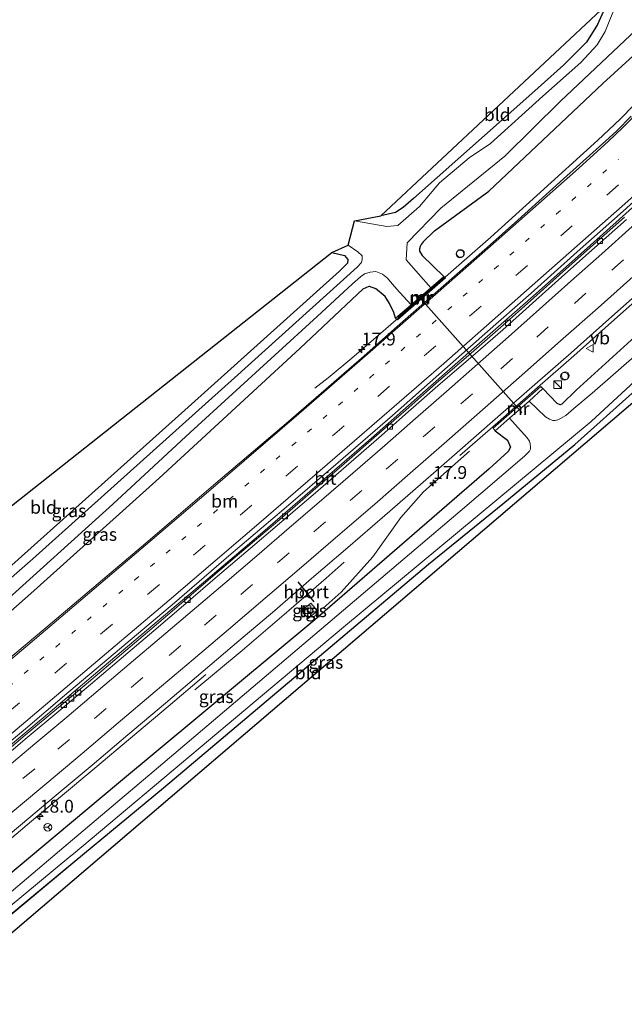
# Model space of a CAD drawing. Units: metres. Extents: x 90000 to 100008, y 423383 to 425003.
# Drawn here: x 91896 to 92014, y 424576 to 424768 of the extents above; entities that cross this region are included whole.
import ezdxf
from ezdxf.enums import TextEntityAlignment as Align

# ---------------------------------------------------------------- set-up
doc = ezdxf.new("R2010")
doc.units = ezdxf.units.M
doc.linetypes.add('VW-1-3_STREEP', pattern=[4, 1, -3])
doc.linetypes.add('VW-3-9_STREEP', pattern=[12, 3, -9])
doc.layers.get('0').update_dxf_attribs({"lineweight": 25})
for name, color, linetype, lineweight in [('B-ME-AM-KILOMETR-S-B1', 7, 'Continuous', 18), ('B-ME-BV-GELEIDECONSTRUCTIE-GELEIDERAIL-L-B1', 213, 'BV-GELEIDERAIL', 18), ('B-ME-GW-INSTEEKWATERGANG-L-B1', 10, 'Continuous', 25), ('B-ME-IE-GRASLAND-GV-B6', 93, 'Continuous', 18), ('B-ME-IE-GRONDWERKLIJN-GROND_INGERICHT-GV-B6', 253, 'Continuous', 18), ('B-ME-IE-INRICHTINGSELEMENT-S-B1', 253, 'Continuous', 18), ('B-ME-KG-KADASTRAAL-OPNAMEDTMGRENS-L-B1', 10, 'Continuous', 25), ('B-ME-KW-DUIKER-L-B1', 10, 'Continuous', 25), ('B-ME-MW-MUUR-GV-B6', 8, 'IE-TERREINAFSCHEIDING-KUNSTMATIG', 18), ('B-ME-MW-MUUR-L-B1', 8, 'IE-TERREINAFSCHEIDING-KUNSTMATIG', 18), ('B-ME-OG-WATER-GV-B6', 153, 'Continuous', 18), ('B-ME-VH-VERH_SOORT-BITUMEN-GV-B6', 8, 'IE-TERREINAFSCHEIDING-NATUURLIJK-HOUTWAL', 18), ('B-ME-VH-VERH_SOORT-KLINKERS-GV-B6', 8, 'IE-TERREINAFSCHEIDING-NATUURLIJK-HOUTWAL', 18), ('B-ME-VH-VERH_SOORT-TEGELS-GV-B6', 8, 'Continuous', 18), ('B-ME-VV-KOLK-S-B1', 8, 'Continuous', 18), ('B-ME-VW-DRIP-S-B1', 8, 'Continuous', 18), ('B-ME-VW-HOOGTEDETECTOR-S-B1', 8, 'Continuous', 18), ('B-ME-VW-MARKERING-13STREEP-045-L-B1', 255, 'VW-1-3_STREEP', 18), ('B-ME-VW-MARKERING-39STREEP-015-L-B1', 255, 'VW-3-9_STREEP', 18), ('B-ME-VW-MARKERING-STREEP-015-L-B1', 7, 'Continuous', 18), ('B-ME-VW-MEUBILAIR_WEGMEUBILAIR-RONA-S-B1', 8, 'Continuous', 18), ('B-ME-VW-MEUBILAIR_WEGMEUBILAIR-VERKEERSBORD-S-B1', 8, 'Continuous', 18), ('B-ME-VW-PORTAAL-L-B1', 10, 'Continuous', 25)]:
    doc.layers.add(name, color=color, linetype=linetype, lineweight=lineweight)
doc.styles.add('NLCS-ISO', font='NLCS-ISO.TTF')
doc.linetypes.add('BV-GELEIDERAIL', pattern='A,10,-3,[108,NLCS.SHX,S=1,R=0,X=0,Y=0],-3', length=16)
doc.linetypes.add('IE-TERREINAFSCHEIDING-KUNSTMATIG', pattern='A,4,[82,NLCS.SHX,S=0.75,R=90,X=0,Y=0],4,-2', length=10)
doc.linetypes.add('IE-TERREINAFSCHEIDING-NATUURLIJK-HOUTWAL', pattern='A,7,-1.5,[67,NLCS.SHX,S=0.75,R=45,X=0,Y=0],-1.5,7,-1.5,[70,NLCS.SHX,S=0.75,R=0,X=0,Y=0],-1.5', length=20)

# ---------------------------------------------------------------- blocks, each defined once
blk = doc.blocks.new('dtb')
blk.add_circle((0, 0), 0.75)
blk = doc.blocks.new('kast')
blk.add_line((-0.75, -0.75), (0.75, 0.75))
blk.add_lwpolyline([(-0.75, 0.75), (0.75, 0.75), (0.75, -0.75), (-0.75, -0.75)], close=True)
blk = doc.blocks.new('verkeersbord')
for p, q in [((0, 0.75), (-0.75, -0.625)), ((0.75, -0.625), (0, 0.75)), ((-0.75, -0.625), (0.75, -0.625))]:
    blk.add_line(p, q)
blk = doc.blocks.new('wegwijzer')
for q in [(-0.53, -0.53), (0, 0.75), (0.53, -0.53)]:
    blk.add_line((0, 0), q)
blk.add_circle((0, 0), 0.75)
blk = doc.blocks.new('hecto')
for p, q in [((0, 0.625), (-0.625, 0)), ((0, -0.625), (0, 0.625)), ((-0.625, 0), (0.625, 0)), ((0.625, 0), (0, -0.625))]:
    blk.add_line(p, q)
blk = doc.blocks.new('kolk')
blk.add_lwpolyline([(-0.5, -0.5), (0.5, -0.5), (0.5, 0.5), (-0.5, 0.5)], close=True)

msp = doc.modelspace()

# ---------------------------------------------------------------- linework, layer by layer
at = {"layer": 'B-ME-BV-GELEIDECONSTRUCTIE-GELEIDERAIL-L-B1'}
for points in [[(91953.6, 424696.42, -0.08), (91956.24, 424698.44, 0.12), (91960.86, 424702.26, 0.38), (91966.92, 424707.49, 0.5), (91975.99, 424715.35, 0.54), (91987.87, 424725.83, 0.44), (91996.88, 424733.98, 0.32), (92008.71, 424744.72, 0.21), (92013.06, 424748.8, 0.17), (92015.83, 424751.62, 0.11), (92018.19, 424754.14, -0.03)], [(91859.83, 424598.03, 0.61), (91868.5, 424605.18, 0.6), (91879.24, 424614.18, 0.63), (91889.95, 424623.2, 0.59), (91900.72, 424632.15, 0.56), (91911.4, 424641.22, 0.45), (91922.09, 424650.25, 0.4), (91932.81, 424659.27, 0.45), (91943.49, 424668.33, 0.42), (91954.08, 424677.49, 0.44), (91964.65, 424686.68, 0.48), (91975.16, 424695.93, 0.52), (91985.7, 424705.16, 0.54), (91996.22, 424714.4, 0.55), (92006.68, 424723.71, 0.49), (92018.58, 424734.42, 0.46)], [(92018.81, 424715.86, 0.93), (92011.42, 424709.26, 0.9), (92004.06, 424702.72, 0.94), (91997.02, 424696.52, 0.95), (91989.27, 424689.74, 0.92), (91981.89, 424683.27, 0.91)], [(91955.24, 424653.53, 0.32), (91958.75, 424656.66, 0.26), (91964.92, 424663.53, 0.33), (91970.36, 424671.18, 0.45), (91974.77, 424676.22, 0.49), (91983.77, 424684.14, 0.55)], [(91930.24, 424637.62, 0.54), (91939.46, 424645.28, 0.53), (91948.56, 424653.06, 0.46), (91955.83, 424659.41, 0.49), (91959.36, 424662.52, 0.44)], [(91932.39, 424640.64, 0.87), (91925.07, 424634.4, 0.88), (91917.74, 424628.23, 0.91), (91910.8, 424622.37, 0.93), (91903.74, 424616.47, 0.97), (91898.44, 424612.02, 0.98), (91891.13, 424605.89, 0.98), (91882.85, 424599.08, 0.96), (91875.24, 424592.81, 0.96), (91868.2, 424587.05, 0.98)]]:
    msp.add_polyline3d(points, dxfattribs=at)
at = {"layer": 'B-ME-GW-INSTEEKWATERGANG-L-B1'}
msp.add_line((91876.63, 424579.16, -0.9), (91906.91, 424604.24, -0.96), dxfattribs=at)
for points in [[(91974.74, 424724.93, -0.69), (91976.95, 424727.05, -0.72), (91987.51, 424734.77, -0.56), (92009.72, 424755.77, -0.47), (92021.55, 424766.53, -0.45), (92024.34, 424768.69, -0.5), (92025.09, 424770.94, -0.61), (92023.98, 424773.21, -0.83), (92021.98, 424775.95, -0.99), (92022.27, 424778.03, -0.88), (92024.75, 424786.28, -0.86), (92036.19, 424813.61, -1.1), (92048.38, 424842.82, -1.27), (92063.84, 424878.93, -1.37), (92075.48, 424906.04, -0.99), (92097.01, 424957.8, -1.16), (92112.66, 424997.14, -1.33)], [(92197.92, 424867.5, -0.77), (92145.23, 424819.96, -0.74), (92102.6, 424782.56, -0.49), (92057.88, 424743.13, -0.5), (92035.93, 424724.59, -0.58), (92004.55, 424696.02, -0.44), (92001.76, 424693.27, -0.52), (92001.39, 424693.17, -0.52), (92000.79, 424693.45, -0.54), (91998.06, 424696.33, 0.3)], [(92010.33, 424771.06, -1.18), (92008.65, 424767.25, -1.18), (92006.51, 424763.85, -1.18), (92002.08, 424759.35, -1.15), (91995.91, 424753.83, -1.14), (91972.83, 424733.37, -1.22), (91970.84, 424731.59, -1.16), (91969.34, 424730.64, -1.1), (91966.46, 424730.01, -1.27)], [(91974.74, 424724.93, -0.69), (91974.36, 424724.38, -0.7), (91974.13, 424724.01, -0.68), (91973.99, 424723.58, -0.63), (91974.02, 424723.09, -0.57), (91974.5, 424722.27, -0.5), (91978.75, 424718.18, 0.21)], [(91956.95, 424722.85, -1.26), (91959.39, 424722.24, -1.21), (91960.04, 424721.5, -1.21), (91959.96, 424720.76, -1.23), (91958.46, 424719.23, -1.3), (91928.28, 424692.14, -1.22), (91875.18, 424644.55, -1.35)], [(91879.15, 424639.51, -0.43), (91898.89, 424656.92, -0.5), (91923.32, 424678.88, -0.65), (91950.69, 424704.12, -0.49), (91963.06, 424715.78, -0.5), (91964.23, 424716.29, -0.48), (91965.41, 424715.84, -0.47)], [(91969.35, 424710.02, 0.23), (91969.04, 424711.17, -0.22), (91968.2, 424712.89, -0.41), (91967.3, 424714.25, -0.54), (91965.41, 424715.84, -0.47)], [(91906.91, 424604.24, -0.96), (91924.14, 424618.52, -1), (91975.78, 424662.14, -1.29), (91990.24, 424673.87, -1.4), (92004.24, 424685.46, -1.3), (92016.02, 424695.97, -1.3), (92024.37, 424703.57, -1.34), (92026.2, 424704.74, -1.31), (92027.04, 424704.87, -1.31), (92028.45, 424704.59, -1.31)], [(91988.76, 424688.13, 0.29), (91991.15, 424686.3, -0.38), (91991.76, 424684.93, -0.41), (91991.28, 424684.07, -0.36), (91987.55, 424680.71, -0.39), (91953.61, 424651.29, -0.63), (91915.4, 424619.46, -0.43), (91903.06, 424609.14, -0.38)], [(91903.06, 424609.14, -0.38), (91884.17, 424593.33, -0.3), (91873.2, 424584.48, -0.28)]]:
    msp.add_polyline3d(points, dxfattribs=at)
at = {"layer": 'B-ME-IE-GRASLAND-GV-B6'}
for points in [[(92015.98, 424780.09, -2.29), (92011.2, 424768.48, -2.29), (92010.18, 424765.88, -2.29), (92008.64, 424763.32, -2.29), (92005.4, 424759.89, -2.29), (91998.06, 424753.3, -2.29), (91987.85, 424744.1, -2.29), (91983.67, 424741.3, -2.29), (91977.91, 424736.43, -2.29), (91974.01, 424731.8, -2.29), (91969.78, 424728.11, -2.29), (91967.63, 424727.89, -2.29), (91961.35, 424729.01, -2.29), (91966.46, 424730.01, -1.27), (91969.34, 424730.64, -1.1), (91970.84, 424731.59, -1.16), (91972.83, 424733.37, -1.22), (91995.91, 424753.83, -1.14), (92002.08, 424759.35, -1.15), (92006.51, 424763.85, -1.18), (92008.65, 424767.25, -1.18), (92010.33, 424771.06, -1.18), (92019.92, 424793.53, -0.94)], [(92015.98, 424780.09, -2.29), (92011.2, 424768.48, -2.29), (92010.18, 424765.88, -2.29), (92008.64, 424763.32, -2.29), (92005.4, 424759.89, -2.29), (91998.06, 424753.3, -2.29), (91987.85, 424744.1, -2.29), (91983.67, 424741.3, -2.29), (91977.91, 424736.43, -2.29), (91974.01, 424731.8, -2.29), (91969.78, 424728.11, -2.29), (91967.63, 424727.89, -2.29), (91961.35, 424729.01, -2.29), (91966.46, 424730.01, -1.27), (91969.34, 424730.64, -1.1), (91970.84, 424731.59, -1.16), (91972.83, 424733.37, -1.22), (91995.91, 424753.83, -1.14), (92002.08, 424759.35, -1.15), (92006.51, 424763.85, -1.18), (92008.65, 424767.25, -1.18), (92010.33, 424771.06, -1.18), (92019.92, 424793.53, -0.94)], [(92021.55, 424766.53, -0.45), (92009.72, 424755.77, -0.47), (91987.51, 424734.77, -0.56), (91976.95, 424727.05, -0.72), (91974.74, 424724.93, -0.69), (91974.36, 424724.38, -0.7), (91974.13, 424724.01, -0.68), (91973.99, 424723.58, -0.63), (91974.02, 424723.09, -0.57), (91974.5, 424722.27, -0.5), (91978.75, 424718.18, 0.21), (91976.2, 424715.99, -2.28), (91971.4, 424721.44, -2.28), (91971.61, 424724.76, -2.29), (91978.17, 424731.5, -2.29), (91990.63, 424741.64, -2.29), (92001.49, 424752.33, -2.29), (92017.36, 424767.32, -2.29)], [(91974.13, 424724.01, -0.68), (91974.36, 424724.38, -0.7), (91974.74, 424724.93, -0.69), (91976.95, 424727.05, -0.72), (91987.51, 424734.77, -0.56), (92009.72, 424755.77, -0.47), (92021.55, 424766.53, -0.45)], [(92015.2, 424749.43, -0.35), (92012.43, 424746.56, -0.37), (92010.96, 424745.22, -0.37), (92002.03, 424737.21, -0.35), (91993.13, 424729.16, -0.29), (91987.16, 424723.84, -0.26), (91969.14, 424707.99, -0.25), (91963.16, 424702.67, -0.27), (91948.07, 424689.55, -0.3), (91934.38, 424677.87, -0.34), (91920.69, 424666.18, -0.37), (91900.83, 424649.4, -0.31), (91887.05, 424637.82, -0.26)], [(91849.74, 424620.82, -2.29), (91848.63, 424622.53, -1.29), (91874.65, 424644.08, -1.35), (91875.18, 424644.55, -1.35), (91928.28, 424692.14, -1.22), (91958.46, 424719.23, -1.3), (91959.96, 424720.76, -1.23), (91960.04, 424721.5, -1.21), (91959.39, 424722.24, -1.21), (91956.95, 424722.85, -1.26), (91960.14, 424724.25, -2.29), (91962.02, 424722.96, -2.29), (91962.85, 424722.17, -2.29), (91962.84, 424721.46, -2.29), (91962.7, 424720.89, -2.29), (91961.86, 424720, -2.29), (91937.98, 424698.44, -2.29), (91898.69, 424663.15, -2.29), (91876.09, 424643.4, -2.29), (91858.7, 424628.2, -2.29), (91849.74, 424620.82, -2.29)], [(92035.93, 424724.59, -0.58), (92004.55, 424696.02, -0.44), (92001.76, 424693.27, -0.52), (92001.39, 424693.17, -0.52), (92000.79, 424693.45, -0.54), (91998.06, 424696.33, 0.3), (91997.65, 424696.76, 0.3), (91988.36, 424688.63, 0.33), (91988.76, 424688.13, 0.29), (91991.15, 424686.3, -0.38), (91991.76, 424684.93, -0.41), (91991.28, 424684.07, -0.36), (91987.55, 424680.71, -0.39)], [(92042.46, 424725.84, -2.29), (92007.63, 424695.45, -2.29), (92004.09, 424692.47, -2.29), (92002.49, 424691.1, -2.27), (92001.49, 424690.48, -2.27), (92000.93, 424690.25, -2.27), (92000.45, 424690.11, -2.27), (91999.98, 424690.11, -2.27), (91999.31, 424690.34, -2.27), (91998.55, 424690.83, -2.27), (91995.34, 424693.9, -2.2), (91998.06, 424696.33, 0.3), (92000.79, 424693.45, -0.54), (92001.39, 424693.17, -0.52), (92001.76, 424693.27, -0.52), (92004.55, 424696.02, -0.44), (92035.93, 424724.59, -0.58)], [(91879.15, 424639.51, -0.43), (91898.89, 424656.92, -0.5), (91923.32, 424678.88, -0.65), (91950.69, 424704.12, -0.49), (91963.06, 424715.78, -0.5), (91964.23, 424716.29, -0.48), (91965.41, 424715.84, -0.47), (91967.3, 424714.25, -0.54), (91968.2, 424712.89, -0.41), (91969.04, 424711.17, -0.22), (91969.35, 424710.02, 0.23), (91969.7, 424709.74, 0.2), (91979.05, 424717.89, 0.21), (91978.75, 424718.18, 0.21), (91974.5, 424722.27, -0.5), (91974.02, 424723.09, -0.57), (91973.99, 424723.58, -0.63), (91974.13, 424724.01, -0.68)], [(91891.99, 424653.68, -2.29), (91914.26, 424673.81, -2.29), (91929.38, 424687.76, -2.29), (91954.06, 424710.4, -2.29), (91960.99, 424716.77, -2.29), (91962.51, 424718.11, -2.29), (91963.33, 424718.69, -2.29), (91964.42, 424718.99, -2.29), (91965.53, 424719.15, -2.29), (91966.8, 424718.65, -2.29), (91967.76, 424717.87, -2.29), (91968.71, 424716.72, -2.29), (91970.11, 424715.1, -2.29), (91970.16, 424715.05, -2.29), (91972.36, 424712.66, -2.29), (91969.35, 424710.02, 0.23), (91969.04, 424711.17, -0.22), (91968.2, 424712.89, -0.41), (91967.3, 424714.25, -0.54), (91965.41, 424715.84, -0.47), (91964.23, 424716.29, -0.48), (91963.06, 424715.78, -0.5), (91950.69, 424704.12, -0.49), (91923.32, 424678.88, -0.65), (91898.89, 424656.92, -0.5), (91879.15, 424639.51, -0.43)], [(91890.62, 424606.5, 0.18), (91897.93, 424612.64, 0.18), (91903.23, 424617.08, 0.17), (91910.29, 424622.98, 0.13), (91917.23, 424628.84, 0.11), (91924.55, 424635.01, 0.08), (91931.87, 424641.25, 0.07), (91938.85, 424647.15, 0.03), (91945.84, 424653.12, 0.03), (91953, 424659.31, 0.03), (91960.06, 424665.37, 0.01), (91967.23, 424671.57, 0.02), (91974.18, 424677.61, 0.06), (91981.36, 424683.88, 0.11), (91988.74, 424690.34, 0.12), (91996.5, 424697.12, 0.15), (92003.53, 424703.32, 0.14), (92010.89, 424709.86, 0.1), (92018.28, 424716.45, 0.13)], [(91876.63, 424579.16, -0.9), (91875.91, 424580.28, -2.29), (91906.1, 424605.27, -2.29), (91906.62, 424605.69, -2.29), (91959.24, 424649.87, -2.29), (92007.44, 424689.91, -2.29), (92021.02, 424702.48, -2.29), (92023.46, 424704.71, -2.29), (92026.37, 424706.83, -2.29), (92028, 424706.58, -2.29), (92035.64, 424702.93, -2.29), (92028.45, 424704.59, -1.31), (92027.04, 424704.87, -1.31), (92026.2, 424704.74, -1.31), (92024.37, 424703.57, -1.34), (92016.02, 424695.97, -1.3), (92004.24, 424685.46, -1.3), (91990.24, 424673.87, -1.4), (91975.78, 424662.14, -1.29), (91924.14, 424618.52, -1), (91906.91, 424604.24, -0.96), (91876.63, 424579.16, -0.9)], [(91873.2, 424584.48, -0.28), (91884.17, 424593.33, -0.3), (91903.06, 424609.14, -0.38), (91915.4, 424619.46, -0.43), (91953.61, 424651.29, -0.63), (91987.55, 424680.71, -0.39), (91991.28, 424684.07, -0.36), (91991.76, 424684.93, -0.41), (91991.15, 424686.3, -0.38), (91988.76, 424688.13, 0.29), (91991.56, 424690.58, -2.2), (91994.95, 424686.72, -2.25), (91995.44, 424686.09, -2.25), (91995.58, 424685.66, -2.25), (91995.65, 424684.86, -2.25), (91995.61, 424684.52, -2.25), (91995.45, 424684.11, -2.25), (91994.43, 424683.15, -2.29), (91981.94, 424672.42, -2.29), (91924.05, 424623.25, -2.29), (91904.76, 424606.98, -2.29), (91888.46, 424593.23, -2.29), (91874.78, 424582.04, -2.29), (91873.2, 424584.48, -0.28)], [(91987.55, 424680.71, -0.39), (91953.61, 424651.29, -0.63), (91915.4, 424619.46, -0.43), (91903.06, 424609.14, -0.38), (91884.17, 424593.33, -0.3)], [(91952.34, 424651.55, -0.53), (91954.13, 424653, -0.53), (91952.86, 424654.54, -0.33), (91951.08, 424653.09, -0.32), (91952.34, 424651.55, -0.53)]]:
    msp.add_polyline3d(points, dxfattribs=at)
at = {"layer": 'B-ME-IE-GRONDWERKLIJN-GROND_INGERICHT-GV-B6'}
for points in [[(91966.46, 424730.01, -1.27), (92010.33, 424771.06, -1.18), (92008.65, 424767.25, -1.18), (92006.51, 424763.85, -1.18), (92002.08, 424759.35, -1.15), (91995.91, 424753.83, -1.14), (91972.83, 424733.37, -1.22), (91970.84, 424731.59, -1.16), (91969.34, 424730.64, -1.1), (91966.46, 424730.01, -1.27)], [(91848.63, 424622.53, -1.29), (91842.07, 424631.97, -1.24), (91956.95, 424722.85, -1.26), (91959.39, 424722.24, -1.21), (91960.04, 424721.5, -1.21), (91959.96, 424720.76, -1.23), (91958.46, 424719.23, -1.3), (91928.28, 424692.14, -1.22), (91875.18, 424644.55, -1.35), (91874.65, 424644.08, -1.35), (91848.63, 424622.53, -1.29)], [(91878.34, 424576.35, -0.9), (91876.63, 424579.16, -0.9), (91906.91, 424604.24, -0.96), (91924.14, 424618.52, -1), (91975.78, 424662.14, -1.29), (91990.24, 424673.87, -1.4), (92004.24, 424685.46, -1.3), (92016.02, 424695.97, -1.3), (92024.37, 424703.57, -1.34), (92026.2, 424704.74, -1.31), (92027.04, 424704.87, -1.31), (92028.45, 424704.59, -1.31), (91878.34, 424576.35, -0.9)]]:
    msp.add_polyline3d(points, dxfattribs=at)
at = {"layer": 'B-ME-KG-KADASTRAAL-OPNAMEDTMGRENS-L-B1'}
for points in [[(91842.07, 424631.97, -1.24), (91956.95, 424722.85, -1.26), (91960.14, 424724.25, -2.29), (91961.35, 424729.01, -2.29), (91966.46, 424730.01, -1.27), (92010.33, 424771.06, -1.18), (92019.92, 424793.53, -0.94), (92041.66, 424846.3, -1.27), (92052.72, 424871.29, -1.36), (92060.99, 424890.04, -1.32), (92080.04, 424936.34, -1.32), (92106.3, 425000, -1.3)], [(91842.07, 424631.97, -1.24), (91956.95, 424722.85, -1.26), (91960.14, 424724.25, -2.29), (91961.35, 424729.01, -2.29), (91966.46, 424730.01, -1.27), (92010.33, 424771.06, -1.18), (92019.92, 424793.53, -0.94), (92041.66, 424846.3, -1.27), (92052.72, 424871.29, -1.36), (92060.99, 424890.04, -1.32), (92080.04, 424936.34, -1.32), (92106.3, 425000, -1.3)], [(92204.54, 424857.81, -1.45), (92034.6, 424710.14, -1.62), (92038.25, 424707.64, -2.29), (92035.64, 424702.93, -2.29), (92028.45, 424704.59, -1.31), (91878.34, 424576.35, -0.9)]]:
    msp.add_polyline3d(points, dxfattribs=at)
at = {"layer": 'B-ME-KW-DUIKER-L-B1'}
msp.add_line((91973.7, 424714.45, -2.43), (91993.96, 424691.65, -2.38), dxfattribs=at)
at = {"layer": 'B-ME-MW-MUUR-GV-B6'}
for points in [[(91972.36, 424712.66, -2.29), (91976.2, 424715.99, -2.28), (91978.75, 424718.18, 0.21), (91979.05, 424717.89, 0.21), (91969.7, 424709.74, 0.2), (91969.35, 424710.02, 0.23), (91972.36, 424712.66, -2.29)], [(91988.76, 424688.13, 0.29), (91988.36, 424688.63, 0.33), (91997.65, 424696.76, 0.3), (91998.06, 424696.33, 0.3), (91995.34, 424693.9, -2.2), (91991.56, 424690.58, -2.2), (91988.76, 424688.13, 0.29)]]:
    msp.add_polyline3d(points, dxfattribs=at)
at = {"layer": 'B-ME-MW-MUUR-L-B1'}
msp.add_polyline3d([(91969.86, 424710.21, 0.13), (91971.37, 424711.52, 0.2), (91975.92, 424715.43, 0.12), (91978.87, 424718.12, 0.11)], dxfattribs=at)
at = {"layer": 'B-ME-OG-WATER-GV-B6'}
for points in [[(91876.09, 424643.4, -2.29), (91898.69, 424663.15, -2.29), (91937.98, 424698.44, -2.29), (91961.86, 424720, -2.29), (91962.7, 424720.89, -2.29), (91962.84, 424721.46, -2.29), (91962.85, 424722.17, -2.29), (91962.02, 424722.96, -2.29), (91960.14, 424724.25, -2.29), (91961.35, 424729.01, -2.29), (91967.63, 424727.89, -2.29), (91969.78, 424728.11, -2.29), (91974.01, 424731.8, -2.29), (91977.91, 424736.43, -2.29), (91983.67, 424741.3, -2.29), (91987.85, 424744.1, -2.29), (91998.06, 424753.3, -2.29), (92005.4, 424759.89, -2.29), (92008.64, 424763.32, -2.29), (92010.18, 424765.88, -2.29), (92011.2, 424768.48, -2.29)], [(91876.09, 424643.4, -2.29), (91898.69, 424663.15, -2.29), (91937.98, 424698.44, -2.29), (91961.86, 424720, -2.29), (91962.7, 424720.89, -2.29), (91962.84, 424721.46, -2.29), (91962.85, 424722.17, -2.29), (91962.02, 424722.96, -2.29), (91960.14, 424724.25, -2.29), (91961.35, 424729.01, -2.29), (91967.63, 424727.89, -2.29), (91969.78, 424728.11, -2.29), (91974.01, 424731.8, -2.29), (91977.91, 424736.43, -2.29), (91983.67, 424741.3, -2.29), (91987.85, 424744.1, -2.29), (91998.06, 424753.3, -2.29), (92005.4, 424759.89, -2.29), (92008.64, 424763.32, -2.29), (92010.18, 424765.88, -2.29), (92011.2, 424768.48, -2.29)], [(92017.36, 424767.32, -2.29), (92001.49, 424752.33, -2.29), (91990.63, 424741.64, -2.29), (91978.17, 424731.5, -2.29), (91971.61, 424724.76, -2.29), (91971.4, 424721.44, -2.28), (91976.2, 424715.99, -2.28), (91972.36, 424712.66, -2.29), (91970.16, 424715.05, -2.29), (91970.11, 424715.1, -2.29), (91968.71, 424716.72, -2.29), (91967.76, 424717.87, -2.29), (91966.8, 424718.65, -2.29), (91965.53, 424719.15, -2.29), (91964.42, 424718.99, -2.29), (91963.33, 424718.69, -2.29), (91962.51, 424718.11, -2.29), (91960.99, 424716.77, -2.29), (91954.06, 424710.4, -2.29), (91929.38, 424687.76, -2.29), (91914.26, 424673.81, -2.29), (91891.99, 424653.68, -2.29)], [(92017.36, 424767.32, -2.29), (92001.49, 424752.33, -2.29), (91990.63, 424741.64, -2.29), (91978.17, 424731.5, -2.29), (91971.61, 424724.76, -2.29), (91971.4, 424721.44, -2.28), (91976.2, 424715.99, -2.28), (91972.36, 424712.66, -2.29), (91970.16, 424715.05, -2.29), (91970.11, 424715.1, -2.29), (91968.71, 424716.72, -2.29), (91967.76, 424717.87, -2.29), (91966.8, 424718.65, -2.29), (91965.53, 424719.15, -2.29), (91964.42, 424718.99, -2.29), (91963.33, 424718.69, -2.29), (91962.51, 424718.11, -2.29), (91960.99, 424716.77, -2.29), (91954.06, 424710.4, -2.29), (91929.38, 424687.76, -2.29), (91914.26, 424673.81, -2.29), (91891.99, 424653.68, -2.29)], [(91888.46, 424593.23, -2.29), (91904.76, 424606.98, -2.29), (91924.05, 424623.25, -2.29), (91981.94, 424672.42, -2.29), (91994.43, 424683.15, -2.29), (91995.45, 424684.11, -2.25), (91995.61, 424684.52, -2.25), (91995.65, 424684.86, -2.25), (91995.58, 424685.66, -2.25), (91995.44, 424686.09, -2.25), (91994.95, 424686.72, -2.25), (91991.56, 424690.58, -2.2), (91995.34, 424693.9, -2.2), (91998.55, 424690.83, -2.27), (91999.31, 424690.34, -2.27), (91999.98, 424690.11, -2.27), (92000.45, 424690.11, -2.27), (92000.93, 424690.25, -2.27), (92001.49, 424690.48, -2.27), (92002.49, 424691.1, -2.27), (92004.09, 424692.47, -2.29), (92007.63, 424695.45, -2.29), (92042.46, 424725.84, -2.29)], [(92021.02, 424702.48, -2.29), (92007.44, 424689.91, -2.29), (91959.24, 424649.87, -2.29), (91906.62, 424605.69, -2.29), (91906.1, 424605.27, -2.29), (91875.91, 424580.28, -2.29)]]:
    msp.add_polyline3d(points, dxfattribs=at)
at = {"layer": 'B-ME-VH-VERH_SOORT-BITUMEN-GV-B6'}
for points in [[(91887.05, 424637.82, -0.26), (91900.83, 424649.4, -0.31), (91920.69, 424666.18, -0.37), (91934.38, 424677.87, -0.34), (91948.07, 424689.55, -0.3), (91963.16, 424702.67, -0.27), (91969.14, 424707.99, -0.25), (91987.16, 424723.84, -0.26), (91993.13, 424729.16, -0.29), (92002.03, 424737.21, -0.35), (92010.96, 424745.22, -0.37), (92012.43, 424746.56, -0.37), (92015.2, 424749.43, -0.35)], [(92022.59, 424738.94, -0.13), (92013.66, 424730.92, -0.1), (92004.69, 424722.95, -0.06), (91995.73, 424714.95, -0.02), (91986.76, 424706.99, 0.02), (91977.75, 424699.05, 0.01), (91968.77, 424691.1, -0.03), (91958.15, 424681.96, -0.07), (91947.56, 424672.81, -0.09), (91936.9, 424663.72, -0.1), (91926.3, 424654.57, -0.09), (91915.58, 424645.57, -0.07), (91904.9, 424636.51, -0.01), (91897.26, 424630.06, 0.01), (91888.02, 424622.39, 0.02)], [(91891.38, 424623.86, -0.09), (91897.21, 424628.77, -0.11), (91903.76, 424634.27, -0.14), (91909.53, 424639.15, -0.16), (91915.96, 424644.61, -0.18), (91921.87, 424649.58, -0.2), (91928.13, 424654.94, -0.23), (91934.31, 424660.22, -0.24), (91940.67, 424665.64, -0.25), (91946.8, 424670.85, -0.27), (91953.33, 424676.5, -0.27), (91959.34, 424681.7, -0.25), (91965.66, 424687.21, -0.21), (91971.41, 424692.22, -0.17), (91977.69, 424697.75, -0.12), (91983.56, 424702.79, -0.08), (91989.81, 424708.22, -0.11), (91995.6, 424713.4, -0.13), (92001.94, 424719.05, -0.15), (92007.71, 424724.2, -0.15), (92013.93, 424729.73, -0.16)], [(92014.33, 424729.28, -0.16), (92008.11, 424723.75, -0.15), (92002.34, 424718.6, -0.15), (91996, 424712.95, -0.13), (91990.21, 424707.77, -0.11), (91983.95, 424702.34, -0.08), (91978.08, 424697.3, -0.12), (91971.81, 424691.77, -0.17), (91966.06, 424686.76, -0.21), (91959.73, 424681.24, -0.25), (91953.73, 424676.04, -0.27), (91947.19, 424670.4, -0.27), (91941.06, 424665.18, -0.25), (91934.7, 424659.77, -0.24), (91928.52, 424654.48, -0.23), (91922.26, 424649.12, -0.2), (91916.35, 424644.15, -0.18), (91909.92, 424638.69, -0.16), (91904.15, 424633.81, -0.14), (91897.6, 424628.32, -0.11), (91891.76, 424623.4, -0.09)], [(91891.76, 424623.4, -0.09), (91897.6, 424628.32, -0.11), (91904.15, 424633.81, -0.14), (91909.92, 424638.69, -0.16), (91916.35, 424644.15, -0.18), (91922.26, 424649.12, -0.2), (91928.52, 424654.48, -0.23), (91934.7, 424659.77, -0.24), (91941.06, 424665.18, -0.25), (91947.19, 424670.4, -0.27), (91953.73, 424676.04, -0.27), (91959.73, 424681.24, -0.25), (91966.06, 424686.76, -0.21), (91971.81, 424691.77, -0.17), (91978.08, 424697.3, -0.12), (91983.95, 424702.34, -0.08), (91990.21, 424707.77, -0.11), (91996, 424712.95, -0.13), (92002.34, 424718.6, -0.15), (92008.11, 424723.75, -0.15), (92014.33, 424729.28, -0.16)], [(92018.28, 424716.45, 0.13), (92010.89, 424709.86, 0.1), (92003.53, 424703.32, 0.14), (91996.5, 424697.12, 0.15), (91988.74, 424690.34, 0.12), (91981.36, 424683.88, 0.11), (91974.18, 424677.61, 0.06), (91967.23, 424671.57, 0.02), (91960.06, 424665.37, 0.01), (91953, 424659.31, 0.03), (91945.84, 424653.12, 0.03), (91938.85, 424647.15, 0.03), (91931.87, 424641.25, 0.07), (91924.55, 424635.01, 0.08), (91917.23, 424628.84, 0.11), (91910.29, 424622.98, 0.13), (91903.23, 424617.08, 0.17), (91897.93, 424612.64, 0.18), (91890.62, 424606.5, 0.18)]]:
    msp.add_polyline3d(points, dxfattribs=at)
at = {"layer": 'B-ME-VH-VERH_SOORT-KLINKERS-GV-B6'}
for points in [[(91888.02, 424622.39, 0.02), (91897.26, 424630.06, 0.01), (91904.9, 424636.51, -0.01), (91915.58, 424645.57, -0.07), (91926.3, 424654.57, -0.09), (91936.9, 424663.72, -0.1), (91947.56, 424672.81, -0.09), (91958.15, 424681.96, -0.07), (91968.77, 424691.1, -0.03), (91977.75, 424699.05, 0.01), (91986.76, 424706.99, 0.02), (91995.73, 424714.95, -0.02), (92004.69, 424722.95, -0.06), (92013.66, 424730.92, -0.1), (92022.59, 424738.94, -0.13)], [(92013.93, 424729.73, -0.16), (92007.71, 424724.2, -0.15), (92001.94, 424719.05, -0.15), (91995.6, 424713.4, -0.13), (91989.81, 424708.22, -0.11), (91983.56, 424702.79, -0.08), (91977.69, 424697.75, -0.12), (91971.41, 424692.22, -0.17), (91965.66, 424687.21, -0.21), (91959.34, 424681.7, -0.25), (91953.33, 424676.5, -0.27), (91946.8, 424670.85, -0.27), (91940.67, 424665.64, -0.25), (91934.31, 424660.22, -0.24), (91928.13, 424654.94, -0.23), (91921.87, 424649.58, -0.2), (91915.96, 424644.61, -0.18), (91909.53, 424639.15, -0.16), (91903.76, 424634.27, -0.14), (91897.21, 424628.77, -0.11), (91891.38, 424623.86, -0.09)]]:
    msp.add_polyline3d(points, dxfattribs=at)
at = {"layer": 'B-ME-VH-VERH_SOORT-TEGELS-GV-B6'}
msp.add_polyline3d([(91952.34, 424651.55, -0.53), (91951.08, 424653.09, -0.32), (91952.86, 424654.54, -0.33), (91954.13, 424653, -0.53), (91952.34, 424651.55, -0.53)], dxfattribs=at)
at = {"layer": 'B-ME-VW-MARKERING-13STREEP-045-L-B1'}
msp.add_polyline3d([(91858.64, 424608.69, -0.13), (91872.42, 424620.09, -0.15), (91887.87, 424633.07, -0.15), (91903.23, 424646.04, -0.19), (91918.6, 424659.05, -0.25), (91933.93, 424672.14, -0.24), (91949.21, 424685.23, -0.21), (91964.38, 424698.47, -0.18), (91976.53, 424709.03, -0.14), (91988.63, 424719.67, -0.16), (92000.71, 424730.36, -0.23), (92012.74, 424741, -0.29)], dxfattribs=at)
at = {"layer": 'B-ME-VW-MARKERING-39STREEP-015-L-B1'}
for points in [[(92187.57, 424892.7, -0.35), (92171.62, 424878.39, -0.35), (92153.97, 424862.54, -0.33), (92136.36, 424846.73, -0.33), (92118.71, 424830.9, -0.33), (92101.09, 424815.09, -0.25), (92083.44, 424799.27, -0.13), (92065.77, 424783.46, -0.1), (92048.12, 424767.64, -0.12), (92030.44, 424751.8, -0.14), (92012.74, 424736.02, -0.21), (91995.04, 424720.32, -0.1), (91977.2, 424704.66, -0.07), (91959.31, 424689.07, -0.13), (91941.37, 424673.6, -0.17), (91923.36, 424658.18, -0.19), (91905.27, 424642.84, -0.12), (91887.17, 424627.58, -0.06), (91868.94, 424612.36, -0.06), (91859.38, 424604.46, -0.05)], [(92020.9, 424727.76, -0.03), (92013.72, 424721.39, -0.02), (92006.41, 424714.9, -0.03), (91999.09, 424708.37, 0.01), (91992.13, 424702.19, 0.03), (91984.34, 424695.32, 0.02), (91977.01, 424688.87, -0.01), (91969.77, 424682.57, -0.07), (91962.77, 424676.48, -0.12), (91955.69, 424670.38, -0.12), (91948.65, 424664.3, -0.13), (91941.47, 424658.17, -0.1), (91934.44, 424652.19, -0.1), (91927.53, 424646.29, -0.06), (91920.15, 424640.04, -0.04), (91913, 424633.99, -0.02), (91905.86, 424627.97, 0.02), (91899.07, 424622.26, 0.04), (91893.63, 424617.66, 0.05), (91886.38, 424611.63, 0.07), (91878.14, 424604.8, 0.04), (91870.44, 424598.45, 0.04), (91863.47, 424592.67, 0.04)]]:
    msp.add_polyline3d(points, dxfattribs=at)
at = {"layer": 'B-ME-VW-MARKERING-STREEP-015-L-B1'}
for points in [[(91860.09, 424600.46, 0.02), (91870.59, 424609.11, 0.01), (91888.77, 424624.27, 0.01), (91907.18, 424639.76, -0.04), (91925.23, 424655.08, -0.11), (91943.17, 424670.42, -0.1), (91961.36, 424686.13, -0.07), (91978.72, 424701.23, 0), (91997.08, 424717.37, -0.04), (92014.56, 424732.84, -0.13), (92032.61, 424748.93, -0.1), (92050.02, 424764.54, -0.06), (92067.7, 424780.41, -0.01), (92085.52, 424796.35, -0.05), (92103.2, 424812.18, -0.18), (92120.88, 424828.05, -0.25), (92138.27, 424843.67, -0.26), (92155.77, 424859.34, -0.25), (92173.26, 424875.07, -0.27), (92190.28, 424890.33, -0.28)], [(91857.88, 424613.02, -0.22), (91873.25, 424625.79, -0.28), (91890.89, 424640.61, -0.27), (91902.89, 424650.7, -0.3), (91919.76, 424665.01, -0.39), (91932.9, 424676.29, -0.33), (91950.51, 424691.39, -0.3), (91963.87, 424703.06, -0.27), (91977.15, 424714.67, -0.25), (91987.83, 424724.11, -0.26), (91994.45, 424729.9, -0.29), (92004.42, 424738.71, -0.36), (92010.77, 424744.5, -0.35), (92013.58, 424747.19, -0.35), (92017.11, 424750.79, -0.33)], [(91892.85, 424621.86, -0.05), (91899.1, 424627.08, -0.07), (91905.31, 424632.31, -0.09), (91911.41, 424637.49, -0.11), (91917.5, 424642.64, -0.14), (91923.77, 424647.97, -0.15), (91929.75, 424653.05, -0.18), (91936.07, 424658.44, -0.2), (91942.31, 424663.75, -0.21), (91948.6, 424669.17, -0.22), (91954.92, 424674.59, -0.24), (91961.06, 424679.88, -0.2), (91967.23, 424685.27, -0.16), (91973.23, 424690.53, -0.13), (91979.25, 424695.78, -0.08), (91985.32, 424701.12, -0.05), (91991.33, 424706.43, -0.06), (91997.39, 424711.8, -0.09), (92003.5, 424717.24, -0.11), (92009.5, 424722.58, -0.11), (92015.45, 424727.89, -0.12)], [(92016.2, 424718.69, 0.08), (92008.78, 424712.07, 0.07), (92001.49, 424705.63, 0.09), (91994.54, 424699.44, 0.11), (91986.79, 424692.62, 0.09), (91979.36, 424686.08, 0.06), (91972.22, 424679.87, 0.01), (91965.29, 424673.83, -0.03), (91958.11, 424667.66, -0.04), (91951.05, 424661.55, -0.03), (91943.96, 424655.51, -0.03), (91936.83, 424649.4, -0.02), (91929.91, 424643.55, 0.02), (91922.54, 424637.29, 0.03), (91915.35, 424631.21, 0.07), (91908.32, 424625.25, 0.08), (91901.41, 424619.46, 0.12), (91895.95, 424614.86, 0.1), (91888.73, 424608.92, 0.14), (91880.38, 424601.9, 0.11), (91872.84, 424595.7, 0.12), (91865.77, 424589.84, 0.12)]]:
    msp.add_polyline3d(points, dxfattribs=at)
at = {"layer": 'B-ME-VW-PORTAAL-L-B1'}
msp.add_line((91953.51, 424654.79, 8.84), (91950.41, 424658.7, 8.6), dxfattribs=at)

# ---------------------------------------------------------------- block references
at = {"layer": 'B-ME-AM-KILOMETR-S-B1', "rotation": 90}
for p in [(91962.76, 424703.95, -0.08), (91976.66, 424677.95, 0.5), (91900.07, 424612.92, 0.59)]:
    msp.add_blockref('hecto', p, dxfattribs=at)
at = {"layer": 'B-ME-IE-INRICHTINGSELEMENT-S-B1', "rotation": 90}
for p in [(92000.92, 424697.12, 1.35), (91952.12, 424653.25, 0.81)]:
    msp.add_blockref('kast', p, dxfattribs=at)
at = {"layer": 'B-ME-VV-KOLK-S-B1', "rotation": 90}
for p in [(92009.16, 424725.08, -0.07), (91991.24, 424709.15, -0.05), (91968.26, 424688.9, -0.32), (91947.81, 424671.43, -0.12), (91928.83, 424655.18, -0.17), (91906.21, 424635.95, -0.1), (91907.55, 424637.09, -0.1), (91904.76, 424634.68, -0.1)]:
    msp.add_blockref('kolk', p, dxfattribs=at)
at = {"layer": 'B-ME-VW-DRIP-S-B1', "rotation": 90}
msp.add_blockref('dtb', (91951.53, 424656.36, 8.41), dxfattribs=at)
at = {"layer": 'B-ME-VW-HOOGTEDETECTOR-S-B1', "rotation": 90}
for p in [(91981.89, 424722.56, 4.07), (91981.99, 424722.66, 4.07), (92002.24, 424698.71, 4.14), (92002.42, 424698.85, 4.14)]:
    msp.add_blockref('dtb', p, dxfattribs=at)
at = {"layer": 'B-ME-VW-MEUBILAIR_WEGMEUBILAIR-RONA-S-B1', "rotation": 90}
msp.add_blockref('wegwijzer', (91901.63, 424610.86, 4.71), dxfattribs=at)
at = {"layer": 'B-ME-VW-MEUBILAIR_WEGMEUBILAIR-VERKEERSBORD-S-B1', "rotation": 90}
msp.add_blockref('verkeersbord', (92007.23, 424704.17, 0), dxfattribs=at)

# ---------------------------------------------------------------- texts
at = {"layer": 'B-ME-AM-KILOMETR-S-B1', "ltscale": 0.2, "style": 'NLCS-ISO'}
for s, p in [('17.9', (91962.76, 424703.95, -0.08)), ('17.9', (91976.66, 424677.95, 0.5)), ('18.0', (91900.07, 424612.92, 0.59))]:
    msp.add_text(s, height=2.5, dxfattribs=at).set_placement(p, align=Align.BOTTOM_LEFT)
at = {"layer": 'B-ME-IE-GRASLAND-GV-B6', "ltscale": 0.2, "style": 'NLCS-ISO'}
for p in [(91905.74, 424672.53), (91911.73, 424667.92), (91952.6, 424653.05), (91955.78, 424642.99), (91934.42, 424636.31)]:
    msp.add_text('gras', height=2.5, dxfattribs=at).set_placement(p, align=Align.MIDDLE_CENTER)
at = {"layer": 'B-ME-IE-GRONDWERKLIJN-GROND_INGERICHT-GV-B6', "ltscale": 0.2, "style": 'NLCS-ISO'}
for p in [(91989.15, 424749.72), (91900.79, 424673.2), (91952.32, 424640.95)]:
    msp.add_text('bld', height=2.5, dxfattribs=at).set_placement(p, align=Align.MIDDLE_CENTER)
at = {"layer": 'B-ME-MW-MUUR-GV-B6', "ltscale": 0.2, "style": 'NLCS-ISO'}
for p in [(91974.2, 424713.96), (91993.2, 424692.45)]:
    msp.add_text('mr', height=2.5, dxfattribs=at).set_placement(p, align=Align.MIDDLE_CENTER)
at = {"layer": 'B-ME-MW-MUUR-L-B1', "ltscale": 0.2, "style": 'NLCS-ISO'}
msp.add_text('mr', height=2.5, dxfattribs=at).set_placement((91974.39, 424714.14), align=Align.MIDDLE_CENTER)
at = {"layer": 'B-ME-VH-VERH_SOORT-BITUMEN-GV-B6', "ltscale": 0.2, "style": 'NLCS-ISO'}
msp.add_text('bit', height=2.5, dxfattribs=at).set_placement((91955.68, 424678.85), align=Align.MIDDLE_CENTER)
at = {"layer": 'B-ME-VH-VERH_SOORT-TEGELS-GV-B6', "ltscale": 0.2, "style": 'NLCS-ISO'}
msp.add_text('tgl', height=2.5, dxfattribs=at).set_placement((91952.6, 424653.04), align=Align.MIDDLE_CENTER)
at = {"layer": 'B-ME-VW-MARKERING-13STREEP-045-L-B1', "ltscale": 0.2, "style": 'NLCS-ISO'}
msp.add_text('bm', height=2.5, dxfattribs=at).set_placement((91936.08, 424674.39), align=Align.MIDDLE_CENTER)
at = {"layer": 'B-ME-VW-MEUBILAIR_WEGMEUBILAIR-VERKEERSBORD-S-B1', "ltscale": 0.2, "style": 'NLCS-ISO'}
msp.add_text('vb', height=2.5, dxfattribs=at).set_placement((92007.23, 424704.17, 0), align=Align.BOTTOM_LEFT)
at = {"layer": 'B-ME-VW-PORTAAL-L-B1', "ltscale": 0.2, "style": 'NLCS-ISO'}
msp.add_text('hport', height=2.5, dxfattribs=at).set_placement((91951.96, 424656.74), align=Align.MIDDLE_CENTER)

doc.saveas('drawing.dxf')
